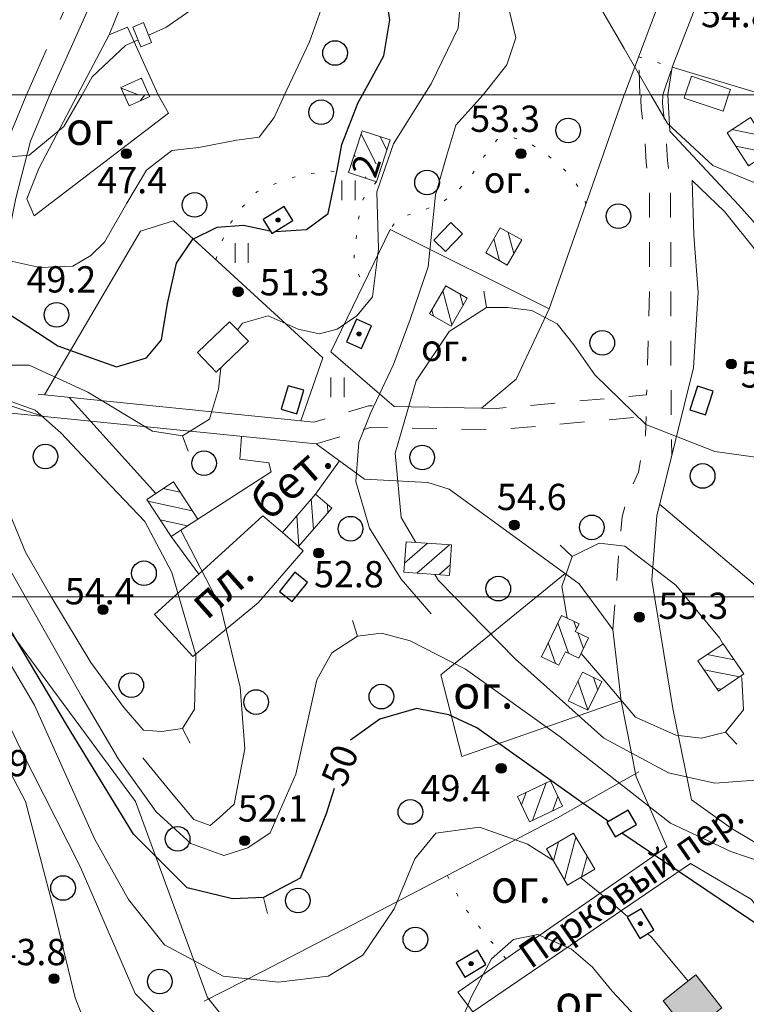
# Model space of a CAD drawing. Units: metres. Extents: x 2205671 to 2215915, y 504168 to 508208.
# Drawn here: x 2208539 to 2208760, y 507723 to 508023 of the extents above; entities that cross this region are included whole.
import ezdxf

# ---------------------------------------------------------------- set-up
doc = ezdxf.new("R2010")
doc.units = ezdxf.units.M
for name, pattern in [('5g_01_5x1_5', [15, 7.5, -7.5]), ('5g_03x2', [25, 15, -10]), ('5g_08x2', [50, 40, -10]), ('5g_366', [6, 1, -5])]:
    doc.linetypes.add(name, pattern=pattern)
for name, color, linetype in [('02_Сетка', 7, 'Continuous'), ('03_Здания и строения', 7, 'Continuous'), ('10_Границы покрытий и угодий', 7, 'Continuous'), ('13_Растительность', 7, 'Continuous'), ('14_Ограждения', 7, 'Continuous'), ('17_Топонимика', 7, 'Continuous'), ('19_Горизонтали', 7, 'Continuous'), ('61_Отметки высоты поверхности', 7, 'Continuous')]:
    doc.layers.add(name, color=color, linetype=linetype)
doc.styles.add('LIKE11', font='bm431.shx')
doc.styles.add('LIKE14', font='p131.shx')
doc.styles.add('LIKE17', font='d431.shx')
doc.styles.add('LIKE36', font='pragmai.shx')
doc.linetypes.add('5g_475_1', pattern='A,7.5,[25,GUGK_2005.shx,S=2.5,R=0,X=0,Y=0],7.5', length=15)

# ---------------------------------------------------------------- blocks, each defined once
blk = doc.blocks.new('5g_368')
at = {"color": 0}
blk.add_circle((0, 0), 3.75, dxfattribs=at)
blk = doc.blocks.new('5g_016a')
at = {"color": 0}
blk.add_lwpolyline([(-3.75, -2.5), (3.75, -2.5), (3.75, 2.5), (-3.75, 2.5)], close=True, dxfattribs=at)
blk = doc.blocks.new('5g_015a')
h = blk.add_hatch(color=0)
edge = h.paths.add_edge_path()
edge.add_arc((0, 0), 0.6, 0, 360)
at = {"color": 0}
blk.add_lwpolyline([(-3.75, -2.5), (3.75, -2.5), (3.75, 2.5), (-3.75, 2.5)], close=True, dxfattribs=at)
blk.add_circle((0, 0), 0.6, dxfattribs=at)
blk = doc.blocks.new('5g_401')
at = {"color": 0, "lineweight": 20}
for points in [[(-2, 0), (-2, 6)], [(2, 0), (2, 6)]]:
    blk.add_lwpolyline(points, dxfattribs=at)
blk = doc.blocks.new('5g_330')
blk.add_hatch(color=0).paths.add_polyline_path([(1.5, 0, 1), (-1.5, 0, 1)])
at = {"color": 0}
blk.add_circle((0, 0), 1.5, dxfattribs=at)
blk = doc.blocks.new('5g_329_6')
at = {"color": 42, "lineweight": -2}
blk.add_lwpolyline([(0, 0), (5, 0)], dxfattribs=at)

msp = doc.modelspace()

# ---------------------------------------------------------------- hatches: boundary and pattern name
at = {"layer": '03_Здания и строения', "linetype": 'Continuous', "lineweight": 9}
h = msp.add_hatch(dxfattribs=at)
h.set_pattern_fill('ANSI31', scale=1.5, angle=294.4166667, style=0)
h.paths.add_polyline_path([(2208578.04, 508000), (2208570.49, 508000), (2208569.49, 508002.2), (2208575.75, 508005.04)])
h = msp.add_hatch(dxfattribs=at)
h.set_pattern_fill('ANSI31', scale=1.5, angle=9, style=0)
h.paths.add_polyline_path([(2208572.02, 507996.64), (2208570.49, 508000), (2208578.04, 508000), (2208578.28, 507999.48)])
h = msp.add_hatch(dxfattribs=at)
h.set_pattern_fill('ANSI31', scale=1.5, angle=303, style=0)
h.paths.add_polyline_path([(2208767.49, 507982.98), (2208760.4, 507978.37), (2208753.87, 507988.43), (2208760.96, 507993.03)])
h = msp.add_hatch(dxfattribs=at)
h.set_pattern_fill('ANSI31', scale=1.5, angle=72, style=0)
h.paths.add_polyline_path([(2208647.28, 507973.49), (2208638.79, 507976.27), (2208642.95, 507988.99), (2208651.44, 507986.22)])
h.paths.add_polyline_path([(2208647.23, 507973.91), (2208639, 507976.63), (2208640.51, 507981.21), (2208648.74, 507978.49)], flags=16)
h = msp.add_hatch(dxfattribs=at)
h.set_pattern_fill('ANSI31', scale=1.5, angle=60, style=0)
h.paths.add_polyline_path([(2208691.46, 507955.84), (2208687.02, 507948.14), (2208680.47, 507951.91), (2208684.83, 507959.48)])
h = msp.add_hatch(dxfattribs=at)
h.set_pattern_fill('ANSI31', scale=1.5, angle=60, style=0)
h.paths.add_polyline_path([(2208674.88, 507938.09), (2208669.95, 507929.52), (2208663.4, 507933.29), (2208668.33, 507941.87)])
h = msp.add_hatch(dxfattribs=at)
h.set_pattern_fill('ANSI31', scale=1.5, angle=303, style=0)
h.paths.add_polyline_path([(2208584.79, 507865.57), (2208577.38, 507876.86), (2208585.48, 507882.17), (2208592.89, 507870.88)])
h = msp.add_hatch(dxfattribs=at)
h.set_pattern_fill('ANSI31', scale=1.5, angle=49, style=0)
h.paths.add_polyline_path([(2208623.58, 507862.48), (2208618.63, 507866.75), (2208628.68, 507878.43), (2208633.63, 507874.16)])
h = msp.add_hatch(dxfattribs=at)
h.set_pattern_fill('ANSI31', scale=1.5, angle=356, style=0)
h.paths.add_polyline_path([(2208669.44, 507853.7), (2208655.6, 507854.72), (2208656.28, 507863.99), (2208670.12, 507862.98)])
h = msp.add_hatch(dxfattribs=at)
h.set_pattern_fill('ANSI31', scale=1.5, angle=64, style=0)
h.paths.add_polyline_path([(2208702.75, 507826.38), (2208697.46, 507828.94), (2208703.57, 507841.57), (2208708.86, 507839.01), (2208707.71, 507836.65), (2208711.76, 507834.69), (2208708.77, 507828.5), (2208704.72, 507830.46)])
h = msp.add_hatch(dxfattribs=at)
h.set_pattern_fill('ANSI31', scale=1.5, angle=304, style=0)
h.paths.add_polyline_path([(2208758.96, 507823.74), (2208751.31, 507818.51), (2208745.02, 507827.71), (2208752.67, 507832.94)])
h = msp.add_hatch(dxfattribs=at)
h.set_pattern_fill('ANSI31', scale=1.5, angle=64, style=0)
h.paths.add_polyline_path([(2208711.5, 507812.69), (2208705.58, 507815.6), (2208709.87, 507824.31), (2208715.79, 507821.4)])
h = msp.add_hatch(dxfattribs=at)
h.set_pattern_fill('ANSI31', scale=1.5, angle=25, style=0)
h.paths.add_polyline_path([(2208703.87, 507783.46), (2208693.82, 507778.7), (2208690.15, 507786.47), (2208700.2, 507791.22)])
h = msp.add_hatch(dxfattribs=at)
h.set_pattern_fill('ANSI31', scale=1.5, angle=30, style=0)
h.paths.add_polyline_path([(2208713.64, 507764.33), (2208705.36, 507759.49), (2208698.92, 507770.5), (2208707.2, 507775.34)])
at = {"layer": '03_Здания и строения', "linetype": 'Continuous', "lineweight": 0}
msp.add_hatch(color=7, dxfattribs=at).paths.add_polyline_path([(2208752.32, 507722.12), (2208742.38, 507714.28), (2208734.47, 507724.31), (2208744.41, 507732.15)])

# ---------------------------------------------------------------- linework, layer by layer
at = {"layer": '02_Сетка', "color": 1, "linetype": 'Continuous', "lineweight": 20, "flags": 128}
msp.add_lwpolyline([(2208000, 508000), (2208000, 506000), (2210000, 506000), (2210000, 508000)], close=True, dxfattribs=at)
at = {"layer": '03_Здания и строения', "color": 7, "linetype": 'Continuous', "lineweight": 20}
for points in [[(2208578.86, 508015.87), (2208575.64, 508014.54), (2208573.14, 508020.58), (2208576.36, 508021.91)], [(2208578.04, 508000), (2208570.49, 508000), (2208569.49, 508002.2), (2208575.75, 508005.04)], [(2208741.15, 508000), (2208743.03, 508005.59), (2208754.87, 508001.62), (2208754.33, 508000)]]:
    msp.add_lwpolyline(points, close=True, dxfattribs=at)
at = {"layer": '03_Здания и строения', "color": 7, "linetype": 'Continuous', "lineweight": 20, "flags": 128}
msp.add_lwpolyline([(2208572.02, 507996.64), (2208570.49, 508000), (2208578.04, 508000), (2208578.28, 507999.48), (2208572.02, 507996.64)], dxfattribs=at)
for points in [[(2208740.81, 507998.97), (2208741.15, 508000), (2208754.33, 508000), (2208752.65, 507995.01)], [(2208767.49, 507982.98), (2208760.4, 507978.37), (2208753.87, 507988.43), (2208760.96, 507993.03)], [(2208647.28, 507973.49), (2208638.79, 507976.27), (2208642.95, 507988.99), (2208651.44, 507986.22)], [(2208691.46, 507955.84), (2208687.02, 507948.14), (2208680.47, 507951.91), (2208684.83, 507959.48)], [(2208674.88, 507938.09), (2208669.95, 507929.52), (2208663.4, 507933.29), (2208668.33, 507941.87)], [(2208608.32, 507924.95), (2208598.53, 507915.54), (2208592.79, 507921.51), (2208602.58, 507930.92)], [(2208584.79, 507865.57), (2208577.38, 507876.86), (2208585.48, 507882.17), (2208592.89, 507870.88)], [(2208623.58, 507862.48), (2208618.63, 507866.75), (2208628.68, 507878.43), (2208633.63, 507874.16)], [(2208669.44, 507853.7), (2208655.6, 507854.72), (2208656.28, 507863.99), (2208670.12, 507862.98)], [(2208702.75, 507826.38), (2208697.46, 507828.94), (2208703.57, 507841.57), (2208708.86, 507839.01), (2208707.71, 507836.65), (2208711.76, 507834.69), (2208708.77, 507828.5), (2208704.72, 507830.46)], [(2208758.96, 507823.74), (2208751.31, 507818.51), (2208745.02, 507827.71), (2208752.67, 507832.94)], [(2208711.5, 507812.69), (2208705.58, 507815.6), (2208709.87, 507824.31), (2208715.79, 507821.4)], [(2208703.87, 507783.46), (2208693.82, 507778.7), (2208690.15, 507786.47), (2208700.2, 507791.22)], [(2208713.64, 507764.33), (2208705.36, 507759.49), (2208698.92, 507770.5), (2208707.2, 507775.34)]]:
    msp.add_lwpolyline(points, close=True, dxfattribs=at)
at = {"layer": '03_Здания и строения', "color": 7, "linetype": 'Continuous', "lineweight": 9, "flags": 128}
msp.add_lwpolyline([(2208752.32, 507722.12), (2208742.38, 507714.28), (2208734.47, 507724.31), (2208744.41, 507732.15)], close=True, dxfattribs=at)
at = {"layer": '10_Границы покрытий и угодий', "color": 7, "linetype": '5g_03x2', "lineweight": 20, "flags": 128}
for points in [[(2208540.82, 508000), (2208558.87, 508040.44), (2208567.29, 508057.18), (2208574.46, 508077.44), (2208574.9, 508085.71)], [(2208540.82, 508000), (2208535.85, 507987.86), (2208531.2, 507969.92), (2208526.54, 507945.17), (2208527.66, 507921.22), (2208527.5, 507915.76), (2208528.45, 507911.57), (2208530.72, 507908.48), (2208534.87, 507905.74), (2208540.29, 507903.88), (2208546.14, 507902.1)]]:
    msp.add_lwpolyline(points, dxfattribs=at)
at = {"layer": '10_Границы покрытий и угодий', "color": 7, "linetype": '5g_08x2', "lineweight": 20, "flags": 128}
for points in [[(2208547.94, 508000), (2208564.74, 508037.65), (2208573.29, 508054.63), (2208580.33, 508074.56), (2208593.5, 508086.46)], [(2208547.94, 508000), (2208542.04, 507985.86), (2208537.55, 507968.5), (2208533.07, 507944.71), (2208534.17, 507921.28), (2208534, 507915.7), (2208534.74, 507913.81), (2208537.69, 507910.4), (2208542.31, 507908.9), (2208546.28, 507908.62)]]:
    msp.add_lwpolyline(points, dxfattribs=at)
at = {"layer": '10_Границы покрытий и угодий', "color": 7, "linetype": '5g_01_5x1_5', "lineweight": 20, "flags": 128}
for points in [[(2208727.36, 507999.93), (2208726.99, 508011.55)], [(2208734.35, 508000), (2208737.16, 508008.36)], [(2208727.77, 508000), (2208727.64, 507998.31), (2208727.78, 507995.99), (2208728.79, 507987.1), (2208729.29, 507979.34), (2208730.24, 507971.17), (2208730.27, 507940.84), (2208729.41, 507908.65)], [(2208734.35, 508000), (2208734.26, 507997.27), (2208734.26, 507997.27), (2208735.27, 507987.59), (2208735.77, 507979.92), (2208736.7, 507971.92), (2208736.77, 507940.76), (2208736.86, 507898.99), (2208737.03, 507890.17)], [(2208679.18, 507904.61), (2208683.62, 507904.52), (2208729.41, 507908.65)], [(2208624.27, 507900.75), (2208628.25, 507900.35), (2208644.8, 507905.32), (2208652.63, 507905.16)], [(2208628.88, 507893.75), (2208645.69, 507898.8), (2208683.85, 507898.02), (2208729.23, 507902.11)], [(2208719.14, 507837.27), (2208720.15, 507849.75), (2208721.16, 507863.9), (2208722.01, 507871.57), (2208723.1, 507876.06), (2208725.06, 507881.12), (2208726.91, 507885.13), (2208729.08, 507896.51), (2208729.23, 507902.11)]]:
    msp.add_lwpolyline(points, dxfattribs=at)
at = {"layer": '10_Границы покрытий и угодий', "color": 7, "linetype": '5g_366', "lineweight": 20, "flags": 128}
for points in [[(2208726.99, 508011.55), (2208737.16, 508008.36)], [(2208710.94, 507966.61), (2208710.11, 507969.66), (2208706.36, 507975.21), (2208703.58, 507977.99), (2208699.82, 507981.19), (2208694.54, 507984.8), (2208688.7, 507987.02), (2208683.97, 507986.33), (2208679.94, 507981.19), (2208675.77, 507974.94), (2208671.46, 507970.21), (2208667.84, 507967.71), (2208662.28, 507965.07), (2208655.88, 507963.13), (2208653.24, 507961.6), (2208651.41, 507958.94)], [(2208598.42, 507949.82), (2208600.01, 507954.85), (2208602.56, 507960.5), (2208605.86, 507965.2), (2208610.86, 507970.41), (2208616.89, 507973.14), (2208624.71, 507975.68), (2208633.47, 507976.72), (2208638.79, 507976.27)], [(2208647.28, 507973.49), (2208643.95, 507969.64), (2208642.35, 507966.26), (2208641.22, 507957.39), (2208640.37, 507951.93), (2208640.74, 507947.5), (2208643.28, 507942.18)], [(2208686.58, 507737.09), (2208680.56, 507744.22), (2208673.56, 507753.29), (2208668.76, 507762.47)]]:
    msp.add_lwpolyline(points, dxfattribs=at)
at = {"layer": '10_Границы покрытий и угодий', "color": 7, "linetype": 'Continuous', "lineweight": 20, "flags": 128}
for points in [[(2208606.21, 507896.04), (2208605.65, 507889.11), (2208614.5, 507888.01), (2208615.2, 507885.28), (2208592.89, 507870.88)], [(2208628.68, 507878.43), (2208636.04, 507888.56)], [(2208584.79, 507865.57), (2208593.23, 507854.14)]]:
    msp.add_lwpolyline(points, dxfattribs=at)
at = {"layer": '14_Ограждения', "color": 7, "linetype": '5g_475_1', "lineweight": 20, "flags": 128}
for points in [[(2208810.42, 508000), (2208817.16, 508007.48), (2208830.73, 508023.08), (2208842.65, 508055.97), (2208856.13, 508086.33), (2208886.11, 508167.01), (2208841.97, 508181.99), (2208821.69, 508187.94), (2208808.53, 508193.6), (2208808.53, 508193.6), (2208777.87, 508111.75), (2208755.87, 508056.55), (2208737.16, 508008.36), (2208764.45, 508000.14)], [(2208641.6, 508104.82), (2208593.5, 508086.46), (2208566.01, 508018.24), (2208556.39, 508000.14)], [(2208722.68, 508000.14), (2208736.38, 508036.46), (2208750.97, 508072.57), (2208660.24, 508102.75), (2208649.09, 508102.03)], [(2208580.9, 508000), (2208571.57, 508020.51), (2208566.01, 508018.24)], [(2208737.16, 508008.36), (2208735.87, 508000)], [(2208556.31, 508000), (2208544.53, 507977.56), (2208540.94, 507968.32), (2208543.18, 507963.17), (2208583.96, 507994.4), (2208580.9, 508000)], [(2208699.81, 507934.82), (2208722.63, 508000)], [(2208735.87, 508000), (2208735.87, 508000), (2208736.44, 507988.91), (2208757.4, 507966.52), (2208786.34, 507934.04), (2208808.3, 507905.79), (2208811.05, 507902.43), (2208813.44, 507898.07), (2208819.12, 507892.56), (2208827.55, 507886.97), (2208833, 507883.68), (2208838.36, 507882.66), (2208872.31, 507886.25), (2208876.88, 507888.11), (2208881.3, 507890.78), (2208914.04, 507929.38), (2208909.61, 507933.51), (2208921.58, 507947.69)], [(2208624.27, 507900.75), (2208630.95, 507919.95), (2208585.57, 507961.62), (2208575.48, 507958.49), (2208546.28, 507908.62), (2208624.27, 507900.75)], [(2208733.37, 507875.37), (2208805.63, 507814.11)], [(2208618.63, 507866.75), (2208612.65, 507871.86), (2208579.77, 507841.86), (2208591.42, 507829), (2208611.32, 507845.34), (2208624.96, 507861.24), (2208623.58, 507862.48)], [(2208704.68, 507854.26), (2208666.78, 507823.5), (2208673.2, 507798.62), (2208721.67, 507815.52)], [(2208727.05, 507793.93), (2208702.31, 507779.99), (2208650.69, 507753.03), (2208612.81, 507733.27), (2208594.89, 507724.14)], [(2208778.17, 507731.9), (2208761.26, 507755.14), (2208742.74, 507766.02), (2208676.6, 507720.94)]]:
    msp.add_lwpolyline(points, dxfattribs=at)
for points in [[(2208773.96, 507765.53), (2208797.19, 507792.28), (2208791.47, 507797.35), (2208815.79, 507826.14), (2208844.41, 507859.31), (2208815.95, 507883.49), (2208792.04, 507915.84), (2208753.08, 507964.41), (2208743.29, 507973.88), (2208743.79, 507957.24), (2208745.04, 507939.76), (2208743.62, 507916.86), (2208732.51, 507871.88), (2208731.02, 507852.29), (2208737.34, 507813.27), (2208743.04, 507785.43), (2208755.15, 507776.81)], [(2208679.18, 507904.61), (2208689.71, 507913.46), (2208699.81, 507934.82), (2208651.41, 507958.94), (2208633.39, 507921.8), (2208652.63, 507905.16)], [(2208513.87, 507905.36), (2208469.31, 507892.09), (2208471.85, 507881.71), (2208495.05, 507854.29), (2208502.5, 507835.9), (2208528.89, 507845.91), (2208573.99, 507784.97), (2208595.86, 507725.29), (2208623.67, 507690.63), (2208676.49, 507706.35), (2208676.6, 507720.94), (2208671.99, 507726.94), (2208735.59, 507771.18), (2208726.19, 507792.46), (2208721.67, 507815.52), (2208719.14, 507837.27), (2208708.88, 507851.2), (2208669.41, 507879.95), (2208662.84, 507881.99), (2208643.63, 507883.05), (2208628.88, 507893.75)]]:
    msp.add_lwpolyline(points, close=True, dxfattribs=at)
at = {"layer": '19_Горизонтали', "color": 42, "linetype": 'Continuous', "lineweight": 20}
for points in [[(2208577.93, 508018.1), (2208583.23, 508020.46), (2208590.54, 508025.48), (2208598.45, 508039.56), (2208602.87, 508066.14), (2208603.78, 508080.3), (2208592.94, 508100.29), (2208585.28, 508105.65), (2208575.69, 508111.59), (2208560.16, 508118.9), (2208543.27, 508129.84), (2208526.36, 508146.76), (2208514.48, 508167.32), (2208502.15, 508178.28), (2208489.59, 508186.54)], [(2208527.3, 508182.27), (2208537.55, 508173.03), (2208548.97, 508155.67), (2208553.65, 508150.98), (2208581.4, 508131.46), (2208601.96, 508125.52), (2208617.94, 508118.67), (2208624.36, 508110.9), (2208627.76, 508096.97), (2208626.85, 508074.13), (2208630.05, 508041.7), (2208631.42, 508028.91), (2208626.85, 508016.12), (2208620, 508001.5), (2208619.31, 508000)], [(2208644.13, 508175.38), (2208658.83, 508170.97), (2208672.99, 508165.95), (2208683.95, 508156.35), (2208688.06, 508147.22), (2208691.26, 508132.6), (2208685.76, 508116.49), (2208679.38, 508092.4), (2208679.84, 508072.76), (2208685.09, 508055.17), (2208696.06, 508043.3), (2208704.28, 508037.36), (2208712.04, 508032.33), (2208722.55, 508014.06), (2208730.71, 508000)], [(2208661.52, 508066.48), (2208662.25, 508056.54), (2208669.1, 508040.56), (2208672.99, 508031.19), (2208672.07, 508020.23), (2208663.85, 508003.33), (2208661.77, 508000)], [(2208557.75, 508000), (2208560.84, 508005.38), (2208570.89, 508014.98), (2208574.75, 508016.69)]]:
    msp.add_lwpolyline(points, dxfattribs=at)
at = {"layer": '19_Горизонтали', "color": 42, "linetype": 'Continuous', "lineweight": 30}
msp.add_lwpolyline([(2208643, 508000), (2208649.46, 508011.78), (2208651.29, 508022.74), (2208648.09, 508043.75), (2208647.18, 508066.14), (2208650.89, 508088.76)], dxfattribs=at)
at = {"layer": '19_Горизонтали', "color": 42, "linetype": 'Continuous', "lineweight": 20, "flags": 128}
for points in [[(2208679.69, 508000), (2208686.92, 508009.04), (2208689.66, 508017.26), (2208686.46, 508030.51), (2208680.07, 508041.47), (2208671.85, 508061.11), (2208671.39, 508070.7)], [(2208619.31, 508000), (2208616.12, 507993.05), (2208611.55, 507987.11), (2208604.7, 507986.2), (2208593.28, 507983.91), (2208585.05, 507983), (2208577.29, 507977.06), (2208571.35, 507967.01), (2208564.5, 507955.14), (2208560.39, 507951.03), (2208554.91, 507947.83), (2208544.86, 507947.37), (2208520.19, 507952.85)], [(2208531.15, 507980.72), (2208541.66, 507981.63), (2208552.17, 507990.31), (2208557.75, 508000)], [(2208661.77, 508000), (2208652.43, 507985.06), (2208647.41, 507970.44), (2208647.86, 507953.08), (2208646.04, 507938.46), (2208641.24, 507932.75), (2208635.3, 507928.64), (2208629.82, 507927.27), (2208623.43, 507928.64), (2208614.29, 507932.75), (2208606.52, 507930.47), (2208604.97, 507928.44)], [(2208663.85, 507842.08), (2208654.72, 507852.59), (2208645.12, 507868.12), (2208641.01, 507882.28), (2208641.93, 507894.15), (2208645.58, 507903.29), (2208652.43, 507917.91), (2208657.46, 507931.61), (2208662.94, 507947.6), (2208665.22, 507969.53), (2208668.65, 507981.63), (2208671.39, 507990.77), (2208679.61, 507999.9), (2208679.69, 508000)], [(2208730.71, 508000), (2208735.8, 507991.22), (2208749.5, 507978.43), (2208761.83, 507973.41), (2208767.54, 507973.64), (2208780.79, 507979.12), (2208788.56, 507990.99), (2208790.9, 507997.45)], [(2208769.83, 507888.67), (2208750.19, 507891.41), (2208729.17, 507899.64), (2208713.64, 507914.71), (2208707.25, 507923.85), (2208702.22, 507930.24), (2208694.46, 507934.35), (2208687.15, 507935.27), (2208680.75, 507935.27), (2208669.33, 507927.96), (2208659.28, 507912.88), (2208652.89, 507890.96), (2208654.72, 507871.32), (2208659.2, 507863.78)], [(2208599.94, 507916.9), (2208599.22, 507910.37), (2208596.47, 507901.23), (2208588.25, 507896.21), (2208579.12, 507897.58), (2208559.47, 507909.46), (2208541.66, 507917.68), (2208531.61, 507917.68)], [(2208548.51, 507846.88), (2208560.39, 507827.23), (2208570.44, 507813.53), (2208576.38, 507806.68), (2208581.86, 507806.22), (2208588.25, 507807.14), (2208591.91, 507813.07), (2208592.36, 507829.52), (2208585.05, 507854.64), (2208576.83, 507870.17), (2208564.5, 507882.96), (2208551.25, 507897.12), (2208543.49, 507903.98), (2208536.41, 507906.49), (2208531.38, 507905.57), (2208529.55, 507898.72), (2208531.84, 507881.82), (2208540.52, 507860.81), (2208548.51, 507846.88)], [(2208548.51, 507846.88), (2208560.39, 507827.23), (2208570.44, 507813.53), (2208576.38, 507806.68), (2208581.86, 507806.22), (2208588.25, 507807.14), (2208591.91, 507813.07), (2208592.36, 507829.52), (2208585.05, 507854.64), (2208576.83, 507870.17), (2208564.5, 507882.96), (2208551.25, 507897.12), (2208543.49, 507903.98), (2208536.41, 507906.49), (2208531.38, 507905.57), (2208529.55, 507898.72), (2208531.84, 507881.82), (2208540.52, 507860.81), (2208548.51, 507846.88)], [(2208580.17, 507878.69), (2208553.76, 507907.86)], [(2208511.74, 507867.66), (2208543.26, 507814.22), (2208561.53, 507773.56), (2208571.81, 507755.06), (2208582.77, 507741.36), (2208600.59, 507731.77), (2208617.49, 507729.94), (2208632.56, 507731.77), (2208643.07, 507738.16), (2208652.66, 507752.32), (2208658.89, 507767.53), (2208665.31, 507775.29), (2208678.55, 507777.16), (2208693.23, 507771.9), (2208700.9, 507767.11)], [(2208528.41, 507868.35), (2208557.65, 507816.73), (2208568.84, 507797.77), (2208580.26, 507781.78), (2208590.76, 507772.19), (2208600.81, 507768.54), (2208608.12, 507770.82), (2208614.97, 507775.39), (2208622.74, 507793.2), (2208629.14, 507821.98), (2208633.7, 507830.2), (2208641.47, 507835.23), (2208648.78, 507836.14), (2208657.46, 507833.86), (2208674.36, 507825.18), (2208703.14, 507804.62), (2208736.71, 507778.36), (2208754.98, 507769.68), (2208764.57, 507766.48)], [(2208576.15, 507798.23), (2208584.37, 507788.18), (2208591.68, 507779.5), (2208596.7, 507777.67), (2208599.44, 507779.96), (2208604.01, 507784.07), (2208607.21, 507800.97), (2208605.84, 507819.7), (2208599.9, 507843.91), (2208587.75, 507867.5)], [(2208752.6, 507832.89), (2208751.56, 507834.77), (2208738.31, 507850.76), (2208722.78, 507862.64), (2208715.01, 507863.55), (2208706.79, 507859.44), (2208703.59, 507850.3), (2208705.28, 507840.74)], [(2208665.01, 507854.02), (2208666.14, 507852.13), (2208689.43, 507828.38), (2208716.38, 507804.17), (2208736.02, 507793.66), (2208750.19, 507790.46), (2208762.52, 507791.38)], [(2208709.48, 507829.98), (2208717.67, 507820.47), (2208725.98, 507810.56), (2208738.31, 507805.08), (2208746.07, 507804.17), (2208753.38, 507805.99), (2208758.86, 507812.85), (2208758.41, 507822.44), (2208758.03, 507823.11)], [(2208586.2, 507714.18), (2208573.86, 507726.51), (2208557.19, 507765.11), (2208538.92, 507801.2), (2208527.04, 507825.86)], [(2208527.73, 507809.19), (2208540.52, 507784.98), (2208549.2, 507751.64), (2208555.59, 507725.14), (2208559.93, 507714.41)], [(2208709.33, 507761.81), (2208718.38, 507754.44), (2208723.69, 507749.87)], [(2208733.06, 507712.12), (2208718.89, 507727.2), (2208712.96, 507734.51), (2208706.56, 507739.99), (2208696.36, 507744.49), (2208688.96, 507742.97), (2208682.25, 507737.1), (2208676.18, 507725.6), (2208671.62, 507714.64)], [(2208729.7, 507744.72), (2208731.02, 507743.58), (2208742, 507730.25)]]:
    msp.add_lwpolyline(points, dxfattribs=at)
at = {"layer": '19_Горизонтали', "color": 42, "linetype": 'Continuous', "lineweight": 30, "flags": 128}
for points in [[(2208616.54, 507958.4), (2208625.94, 507958.96), (2208632.56, 507963.82), (2208635.3, 507977.06), (2208636.67, 507984.83), (2208641.7, 507997.62), (2208643, 508000)], [(2208531.15, 507935.95), (2208541.2, 507929.56), (2208550.34, 507923.62), (2208559.02, 507920.42), (2208568.15, 507917.22), (2208577.29, 507919.96), (2208581.86, 507925.44), (2208583.68, 507936.41), (2208586.43, 507948.74), (2208591.45, 507956.05), (2208598.76, 507959.7), (2208606.77, 507960.29), (2208614.93, 507958.59)], [(2208941.97, 507943.9), (2208942.4, 507929.99), (2208936.94, 507919.31), (2208918.29, 507908.51), (2208909.13, 507901.97), (2208904.54, 507895.42), (2208900.62, 507881.68), (2208895.02, 507869.33), (2208884.91, 507860.73), (2208855.45, 507848.29), (2208841.05, 507842.4), (2208829.27, 507832.58), (2208823.38, 507814.91), (2208815.52, 507785.45), (2208809.63, 507760.58), (2208804.07, 507749.12), (2208798.83, 507741.27), (2208787.7, 507739.3), (2208773.3, 507740.61), (2208721.9, 507775.29)], [(2208634.41, 507788.92), (2208631.91, 507781.2), (2208627.33, 507769.42), (2208624.06, 507761.56), (2208612.93, 507755.67), (2208603.44, 507755.34), (2208589.69, 507758.61), (2208573.33, 507774.98), (2208553.03, 507808.36), (2208524.89, 507855.49)], [(2208717.77, 507778.86), (2208677.73, 507807.38), (2208669.22, 507811.31), (2208659.4, 507813.27), (2208648.28, 507810), (2208639.31, 507803.6)]]:
    msp.add_lwpolyline(points, dxfattribs=at)
at = {"layer": '19_Горизонтали', "color": 7, "linetype": 'Continuous', "lineweight": 20, "flags": 128}
msp.add_lwpolyline([(2205670.82, 507847.16), (2214578.76, 507847.16)], dxfattribs=at)

# ---------------------------------------------------------------- block references
at = {"layer": '03_Здания и строения', "color": 7, "linetype": 'Continuous', "lineweight": 20}
for name, p, rotation in [('5g_015a', (2208617.3, 507961.86), 31.5470164089876), ('5g_016a', (2208669.06, 507956.68), 46.11333442883733), ('5g_015a', (2208641.94, 507927.22), 66.19064763473834), ('5g_016a', (2208621.71, 507907.15), 73.56390861832152), ('5g_016a', (2208746.07, 507906.95), 72.12557217640227), ('5g_016a', (2208622.02, 507850.23), 51.37999947720761), ('5g_016a', (2208721.8, 507778.26), 29.86819577852532), ('5g_015a', (2208727.53, 507747.79), 300.7572800385133), ('5g_015a', (2208676.02, 507735.6), 30.92020793365035)]:
    msp.add_blockref(name, p, dxfattribs=dict(at, rotation=rotation))
at = {"layer": '13_Растительность', "color": 7, "linetype": 'Continuous', "lineweight": 20}
for name, p in [('5g_368', (2208634.66, 508012.68)), ('5g_368', (2208630.42, 507994.65)), ('5g_368', (2208705.54, 507989.11)), ('5g_368', (2208662.62, 507973.28)), ('5g_401', (2208638.74, 507967.87)), ('5g_368', (2208591.92, 507966.46)), ('5g_368', (2208720.84, 507963.04)), ('5g_401', (2208606.28, 507948.84)), ('5g_368', (2208549.96, 507933.01)), ('5g_368', (2208715.92, 507924.48)), ('5g_401', (2208635.39, 507907.94)), ('5g_368', (2208546.58, 507889.9)), ('5g_368', (2208594.83, 507887.87)), ('5g_368', (2208661.15, 507889.61)), ('5g_368', (2208746.45, 507883.98)), ('5g_368', (2208639.37, 507867.94)), ('5g_368', (2208712.74, 507868.33)), ('5g_368', (2208576.55, 507854.38)), ('5g_368', (2208684.3, 507849.7)), ('5g_368', (2208572.68, 507820.33)), ('5g_368', (2208610.65, 507815.19)), ('5g_368', (2208648.75, 507816.85)), ('5g_368', (2208657.57, 507781.75)), ('5g_368', (2208586.78, 507773.58)), ('5g_368', (2208551.94, 507758.61)), ('5g_368', (2208623.35, 507754.8)), ('5g_368', (2208659.08, 507742.96)), ('5g_368', (2208581.36, 507730.16))]:
    msp.add_blockref(name, p, dxfattribs=at)
at = {"layer": '19_Горизонтали', "color": 42, "linetype": 'Continuous', "lineweight": 20}
for p, rotation in [((2208680.75, 507935.27), 100.0300628801601), ((2208588.25, 507896.21), 289.8770089638625), ((2208706.79, 507859.44), 136.5338116827186), ((2208641.47, 507835.23), 108.1510378564642), ((2208588.25, 507807.14), 297.7403029804779), ((2208753.38, 507805.99), 313.7460755859723), ((2208612.93, 507755.67), 284.1331436739969)]:
    msp.add_blockref('5g_329_6', p, dxfattribs=dict(at, rotation=rotation))
at = {"layer": '61_Отметки высоты поверхности', "color": 7, "linetype": 'Continuous', "lineweight": 20}
for p in [(2208571.18, 507982.03, 47.45), (2208691.18, 507982.03, 53.37), (2208605.18, 507940.03, 51.37), (2208755.18, 507918.03, 53.43), (2208689.18, 507869.03, 54.67), (2208629.66, 507860.53, 52.87), (2208564.08, 507843.31, 54), (2208727.18, 507841.03, 55), (2208685.18, 507795.03, 49.42), (2208607.18, 507773.03, 52.18), (2208549.18, 507731.03, 44)]:
    msp.add_blockref('5g_330', p, dxfattribs=at)

# ---------------------------------------------------------------- texts
at = {"layer": '03_Здания и строения', "color": 7, "linetype": 'Continuous', "lineweight": 15, "style": 'LIKE14'}
msp.add_text('2', height=8, rotation=71.6728, dxfattribs=at).set_placement((2208646.93, 507974.2))
at = {"layer": '10_Границы покрытий и угодий', "color": 7, "linetype": 'Continuous', "lineweight": 15, "style": 'LIKE11'}
for s, p in [('бет.', (2208614.56, 507869.95)), ('пл.', (2208595.67, 507839.88))]:
    msp.add_text(s, height=10, rotation=41.7455, dxfattribs=at).set_placement(p)
at = {"layer": '13_Растительность', "color": 7, "linetype": 'Continuous', "lineweight": 15, "style": 'LIKE11'}
for height, p in [(10, (2208552.77, 507984.71)), (8, (2208679.88, 507970.13)), (8, (2208660.8, 507918.96)), (10, (2208670.56, 507813.18)), (10, (2208682.03, 507754.11)), (10, (2208701.58, 507719.03))]:
    msp.add_text('ог.', height=height, dxfattribs=at).set_placement(p)
at = {"layer": '17_Топонимика', "color": 7, "linetype": 'Continuous', "lineweight": 15, "style": 'LIKE14'}
msp.add_text('Парковый пер.', height=8, rotation=34.7198, dxfattribs=at).set_placement((2208694.11, 507733.8))
at = {"layer": '19_Горизонтали', "color": 42, "linetype": 'Continuous', "lineweight": 15, "style": 'LIKE36'}
msp.add_text('50', height=8, rotation=68.2866, dxfattribs=at).set_placement((2208637.59, 507788.8))
at = {"layer": '61_Отметки высоты поверхности', "color": 7, "linetype": 'Continuous', "lineweight": 15, "style": 'LIKE17'}
for s, p in [('54.8', (2208745.93, 508020.53)), ('53.3', (2208675.77, 507988.68)), ('47.4', (2208562.37, 507969.99)), ('49.2', (2208540.81, 507939.8)), ('51.3', (2208611.79, 507938.92)), ('53.4', (2208758, 507910.87)), ('54.6', (2208683.87, 507873.6)), ('52.8', (2208628.26, 507850.1)), ('54.4', (2208552.49, 507844.92)), ('55.3', (2208733, 507840.48)), ('44.9', (2208520.26, 507792.61)), ('49.4', (2208660.69, 507785)), ('52.1', (2208605.11, 507778.83)), ('43.8', (2208531.71, 507735.13))]:
    msp.add_text(s, height=8, dxfattribs=at).set_placement(p)

doc.saveas('drawing.dxf')
